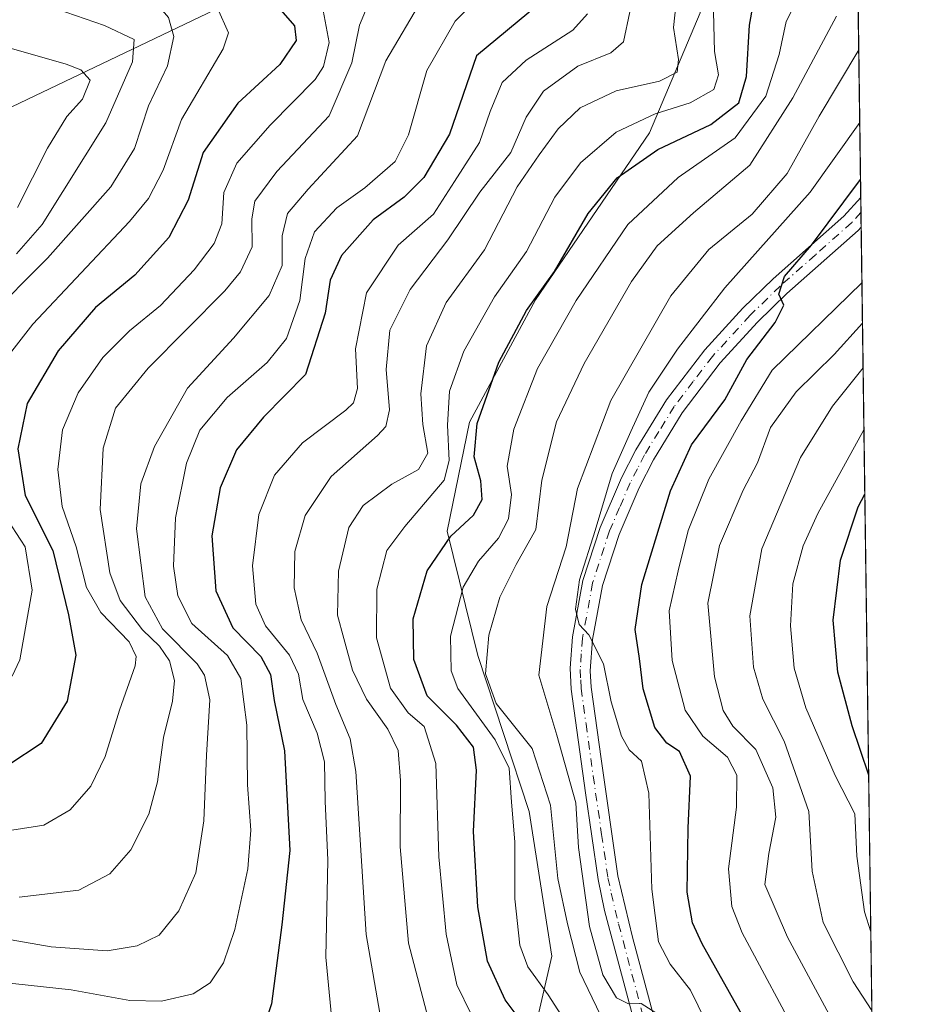
# Model space of a CAD drawing. Units: metres. Extents: x 589748 to 593197, y 4777605 to 4779964.
# Drawn here: x 593032 to 593173, y 4778128 to 4778283 of the extents above; entities that cross this region are included whole.
import ezdxf

# ---------------------------------------------------------------- set-up
doc = ezdxf.new("R2010")
doc.units = ezdxf.units.M
doc.header["$MEASUREMENT"] = 0
doc.linetypes.add('DGN Style 4', pattern=[2.6384748266838614, 1.318413404963828, -0.6592067024819142, 0.001648016756204785, -0.6592067024819142])
for name, color, linetype, lineweight in [('Arbolado forestal CxS', 92, 'Continuous', 0), ('Camino Cxs', 7, 'Continuous', 0), ('Camino eje', 30, 'DGN Style 4', 13), ('Comarca CxS', 21, 'Continuous', 0), ('Comunidad Autónoma CxS', 142, 'Continuous', 0), ('Curva de nivel maestra', 30, 'Continuous', 30), ('Curva de nivel normal', 30, 'Continuous', 0), ('Municipio CxS', 4, 'Continuous', 0), ('Provincia CxS', 1, 'Continuous', 0)]:
    doc.layers.add(name, color=color, linetype=linetype, lineweight=lineweight)

# ---------------------------------------------------------------- blocks, each defined once
blk = doc.blocks.new('*U11')
at = {"layer": 'Arbolado forestal CxS', "color": 92, "linetype": 'Continuous', "lineweight": 0}
blk.add_polyline3d([(593162.2981000004, 4778407.069900001, 254.1646999999939), (593163.5061999997, 4778318.987000001, 300.318299999999), (593162.0198999997, 4778318.434900001, 300.8469999999944), (593135.5994999995, 4778308.1195, 312.2967000000062), (593111.5916999998, 4778306.142899999, 322.9431000000041), (593062.4819, 4778284.806500001, 355.1530000000057), (593017.4215000002, 4778263.2839, 379.8003000000026)], dxfattribs=at)
blk = doc.blocks.new('*U17')
at = {"layer": 'Camino Cxs', "color": 7, "linetype": 'Continuous', "lineweight": 0}
blk.add_polyline3d([(593131.5301000001, 4778114.3201, 295.9786000000022), (593123.9702000003, 4778142.670100001, 294.2479000000022), (593122.9301000005, 4778147.540100001, 294.7274000000034), (593120.9301000005, 4778161.220100001, 301.4521999999997), (593118.6801000005, 4778177.600099999, 297.0476999999955), (593118.5100999996, 4778180.9101, 294.8945999999996), (593118.9001000002, 4778185.850099999, 292.6514000000025), (593120.5301000001, 4778194.7401, 290.0866999999998), (593123.2501999997, 4778203.120100001, 291.7290999999968), (593126.6101000002, 4778210.920100001, 287.7574000000022), (593128.8701, 4778215.350099999, 287.1027999999933), (593133.7200999996, 4778223.2301, 289.4523999999947), (593139.7602000004, 4778231.130100001, 289.3747000000003), (593145.7901, 4778237.700099999, 288.3013000000064), (593150.5601000005, 4778242.370100001, 288.3935000000056), (593161.7200999996, 4778252.2301, 283.4431999999942), (593164.3811999997, 4778255.181299999, 283.7320999999938), (593164.4458999997, 4778250.475400001, 280.0212999999931), (593163.9600999998, 4778249.950099999, 279.8515999999945), (593152.7401999999, 4778240.040100001, 284.0771999999997), (593148.0801999997, 4778235.4801, 283.3847999999998), (593142.2100999998, 4778229.090100001, 283.138300000006), (593136.1901000004, 4778221.1801, 284.9833999999973), (593131.6601, 4778213.790100001, 285.3773999999976), (593129.4001000002, 4778209.370100001, 285.4189999999944), (593126.2401999999, 4778202.0001, 287.0004000000045), (593123.6300999997, 4778193.960100001, 284.9303999999975), (593122.0701000001, 4778185.440099999, 286.834600000002), (593121.7101999996, 4778180.5101, 290.1505000000034), (593121.8501000004, 4778177.9101, 289.8540999999968), (593123.4001000002, 4778166.600099999, 298.4437000000034), (593126.0701000001, 4778148.140100001, 295.3047999999981), (593128.3701, 4778138.440099999, 293.5372000000062), (593134.6300999997, 4778115.100099999, 293.2406999999948)], dxfattribs=at)

msp = doc.modelspace()

# ---------------------------------------------------------------- linework, layer by layer
at = {"layer": 'Arbolado forestal CxS', "color": 92, "linetype": 'Continuous', "lineweight": 0, "extrusion": (0.005006804879799506, -0.3650590685326942, 0.9309708955638396), "elevation": -1741119.237012742, "flags": 128}
msp.add_lwpolyline([(658636.4668423536, 4440594.237681958), (658636.4668423537, 4440525.694399837)], dxfattribs=at)
at = {"layer": 'Arbolado forestal CxS', "color": 92, "linetype": 'Continuous', "lineweight": 0, "extrusion": (0.00570513213539025, -0.4154148677896991, 0.9096141704517275), "elevation": -1981323.752231295, "flags": 128}
msp.add_lwpolyline([(658724.7988767094, 4338663.90306561), (658724.7988767094, 4338661.317220026)], dxfattribs=at)
at = {"layer": 'Arbolado forestal CxS', "color": 92, "linetype": 'Continuous', "lineweight": 0, "extrusion": (0.002449854727121568, -0.1785360068546984, 0.9839303290722342), "elevation": -851367.2005569263, "flags": 128}
msp.add_lwpolyline([(658669.1532587197, 4693066.485115439), (658669.1532587197, 4693064.092546039)], dxfattribs=at)
at = {"layer": 'Arbolado forestal CxS', "color": 92, "linetype": 'Continuous', "lineweight": 0, "extrusion": (-0.001159252644161485, 0.08452945878033355, 0.9964203062621773), "elevation": 403488.1111583515, "flags": 128}
msp.add_lwpolyline([(-658632.3227758727, -4752570.09921289), (-658632.3227758725, -4752368.303339291)], dxfattribs=at)
at = {"layer": 'Arbolado forestal CxS', "color": 92, "linetype": 'Continuous', "lineweight": 0}
for points in [[(592783.2511, 4778407.281500001, 455.6993999999977), (592785.8274999997, 4778389.4659, 455.0923999999941), (592793.9905000003, 4778361.0119, 461.9428000000044), (592822.5289000003, 4778331.654100001, 459.8747000000003), (592859.2407000001, 4778307.5273, 440.4229999999953), (592911.8300999999, 4778272.700099999, 422.5482000000048), (592938.7323000003, 4778263.283500001, 410.930600000007), (592971.6875, 4778253.868100001, 398.3362999999954), (593017.4215000002, 4778263.2839, 379.8003000000026), (593062.4819, 4778284.806500001, 355.1530000000057), (593111.5916999998, 4778306.142899999, 322.9431000000041), (593135.5994999995, 4778308.1195, 312.2967000000062)], [(592783.2511, 4778407.281500001, 455.6993999999977), (592785.8274999997, 4778389.4659, 455.0923999999941), (592793.9905000003, 4778361.0119, 461.9428000000044), (592822.5289000003, 4778331.654100001, 459.8747000000003), (592859.2407000001, 4778307.5273, 440.4229999999953), (592911.8300999999, 4778272.700099999, 422.5482000000048), (592938.7323000003, 4778263.283500001, 410.930600000007), (592971.6875, 4778253.868100001, 398.3362999999954), (593017.4215000002, 4778263.2839, 379.8003000000026), (593062.4819, 4778284.806500001, 355.1530000000057), (593111.5916999998, 4778306.142899999, 322.9431000000041), (593135.5994999995, 4778308.1195, 312.2967000000062)], [(593017.4215000002, 4778263.2839, 379.8003000000026), (593062.4819, 4778284.806500001, 355.1530000000057), (593111.5916999998, 4778306.142899999, 322.9431000000041), (593135.5994999995, 4778308.1195, 312.2967000000062), (593139.0686999997, 4778284.344900001, 307.5372000000062), (593131.0469000004, 4778265.385700001, 304.8674000000028), (593113.0869000005, 4778239.004699999, 301.9667000000045), (593102.6294999998, 4778219.749500001, 302.6744999999937), (593099.1321, 4778202.5263, 302.6710000000021), (593103.9506999999, 4778182.910499999, 292.2554999999993), (593112.0425000006, 4778158.268300001, 293.6925000000047), (593115.6473000003, 4778135.453700001, 293.0981999999931), (593109.7591000004, 4778109.924500001, 306.2011999999959), (593094.7496999997, 4778087.216499999, 306.4639000000025), (593050.4863, 4778091.4813, 309.135500000004), (593015.0844000002, 4778096.504899999, 314.3475999999937)], [(593135.5994999995, 4778308.1195, 312.2967000000062), (593139.0686999997, 4778284.344900001, 307.5372000000062), (593131.0469000004, 4778265.385700001, 304.8674000000028), (593113.0869000005, 4778239.004699999, 301.9667000000045), (593102.6294999998, 4778219.749500001, 302.6744999999937), (593099.1321, 4778202.5263, 302.6710000000021), (593103.9506999999, 4778182.910499999, 292.2554999999993), (593112.0425000006, 4778158.268300001, 293.6925000000047), (593115.6473000003, 4778135.453700001, 293.0981999999931), (593109.7591000004, 4778109.924500001, 306.2011999999959), (593094.7496999997, 4778087.216499999, 306.4639000000025)]]:
    msp.add_polyline3d(points, dxfattribs=at)
msp.add_polyline3d([(593167.2032000005, 4778049.4209, 290.8513999999996), (593167.1810999997, 4778049.4265, 290.8600000000006), (593143.5910999998, 4778072.060500001, 292.9863999999943), (593094.7496999997, 4778087.216499999, 306.4639000000025), (593109.7591000004, 4778109.924500001, 306.2011999999959), (593115.6473000003, 4778135.453700001, 293.0981999999931), (593112.0425000006, 4778158.268300001, 293.6925000000047), (593103.9506999999, 4778182.910499999, 292.2554999999993), (593099.1321, 4778202.5263, 302.6710000000021), (593102.6294999998, 4778219.749500001, 302.6744999999937), (593113.0869000005, 4778239.004699999, 301.9667000000045), (593131.0469000004, 4778265.385700001, 304.8674000000028), (593139.0686999997, 4778284.344900001, 307.5372000000062), (593135.5994999995, 4778308.1195, 312.2967000000062), (593162.0198999997, 4778318.434900001, 300.8469999999944), (593163.5061999997, 4778318.987000001, 300.318299999999)], close=True, dxfattribs=at)
at = {"layer": 'Camino Cxs', "color": 7, "linetype": 'Continuous', "lineweight": 0, "extrusion": (0.008498511410992225, -0.619088927522272, 0.7852749041724946), "elevation": -2952901.053736573, "flags": 128}
msp.add_lwpolyline([(658695.5732314759, 3745672.456317268), (658695.5732314759, 3745666.463074203)], dxfattribs=at)
at = {"layer": 'Camino Cxs', "color": 7, "linetype": 'Continuous', "lineweight": 0}
for points in [[(593129.9534, 4778069.692700001, 294.5247999999993), (593134.1101000002, 4778075.590100001, 295.4097000000039), (593135.4101, 4778079.5101, 296.3169999999955), (593136.3800999997, 4778083.950099999, 295.8926000000066), (593136.4600999998, 4778087.9901, 295.3752999999998), (593135.2001999998, 4778098.7601, 297.0495999999985), (593131.5301000001, 4778114.3201, 295.9786000000022), (593123.9702000003, 4778142.670100001, 294.2479000000022), (593122.9301000005, 4778147.540100001, 294.7274000000034), (593120.9301000005, 4778161.220100001, 301.4521999999997), (593118.6801000005, 4778177.600099999, 297.0476999999955), (593118.5100999996, 4778180.9101, 294.8945999999996), (593118.9001000002, 4778185.850099999, 292.6514000000025), (593120.5301000001, 4778194.7401, 290.0866999999998), (593123.2501999997, 4778203.120100001, 291.7290999999968), (593126.6101000002, 4778210.920100001, 287.7574000000022), (593128.8701, 4778215.350099999, 287.1027999999933), (593133.7200999996, 4778223.2301, 289.4523999999947), (593139.7602000004, 4778231.130100001, 289.3747000000003), (593145.7901, 4778237.700099999, 288.3013000000064), (593150.5601000005, 4778242.370100001, 288.3935000000056), (593161.7200999996, 4778252.2301, 283.4431999999942), (593164.3812999995, 4778255.181299999, 283.7320000000037)], [(593164.4458999997, 4778250.475400001, 280.0212999999931), (593163.9600999998, 4778249.950099999, 279.8515999999945), (593152.7401999999, 4778240.040100001, 284.0771999999997), (593148.0801999997, 4778235.4801, 283.3847999999998), (593142.2100999998, 4778229.090100001, 283.138300000006), (593136.1901000004, 4778221.1801, 284.9833999999973), (593131.6601, 4778213.790100001, 285.3773999999976), (593129.4001000002, 4778209.370100001, 285.4189999999944), (593126.2401999999, 4778202.0001, 287.0004000000045), (593123.6300999997, 4778193.960100001, 284.9303999999975), (593122.0701000001, 4778185.440099999, 286.834600000002), (593121.7101999996, 4778180.5101, 290.1505000000034), (593121.8501000004, 4778177.9101, 289.8540999999968), (593123.4001000002, 4778166.600099999, 298.4437000000034), (593126.0701000001, 4778148.140100001, 295.3047999999981), (593128.3701, 4778138.440099999, 293.5372000000062), (593134.6300999997, 4778115.100099999, 293.2406999999948), (593138.3400999998, 4778099.360099999, 291.8597000000009), (593139.2301000003, 4778093.5001, 296.1578000000009), (593139.6501000002, 4778088.0801, 295.9907999999996), (593139.5601000005, 4778083.5801, 296.8358000000007), (593138.4901000002, 4778078.6601, 295.2774000000064), (593137.0401, 4778074.300100001, 294.3763000000035)]]:
    msp.add_polyline3d(points, dxfattribs=at)
at = {"layer": 'Camino eje', "color": 30, "linetype": 'DGN Style 4', "lineweight": 13}
msp.add_polyline3d([(593164.4134999998, 4778252.829299999, 281.1117999999988), (593162.9625000004, 4778251.2225, 281.0825999999943), (593157.2301000003, 4778246.1351, 284.5013000000035), (593151.6501000002, 4778241.2051, 285.9388999999938), (593146.9351000005, 4778236.590100001, 285.3052000000025), (593140.9851000002, 4778230.110099999, 286.1676000000007), (593137.9650999998, 4778226.1601, 287.7094999999972), (593134.9550999999, 4778222.2051, 286.5277999999962), (593132.5301000001, 4778218.265100001, 284.3594000000012), (593130.2651000004, 4778214.5701, 286.0939000000071), (593129.1350999996, 4778212.3551, 286.7287999999971), (593128.0050999997, 4778210.145099999, 285.5626000000047), (593126.3251, 4778206.245100001, 286.0368000000017), (593124.7451, 4778202.5601, 289.2121000000043), (593122.0800999999, 4778194.350099999, 285.6655000000028), (593120.4851000002, 4778185.645099999, 289.6597000000039), (593120.2901, 4778183.175100001, 291.3496000000014), (593120.1101000002, 4778180.710100001, 292.5988999999972), (593120.1951000001, 4778179.0551, 293.0736999999936), (593120.2651000004, 4778177.755100001, 293.3923000000068), (593121.0401, 4778172.100099999, 294.202099999995), (593122.1651, 4778163.9101, 300.821299999996), (593123.5000999998, 4778154.6801, 295.5078000000067), (593124.5000999998, 4778147.840100001, 295.0975000000035), (593125.0201000003, 4778145.405099999, 294.757500000007), (593126.1700999998, 4778140.5551, 293.943299999999), (593129.9501, 4778126.380100001, 292.6149000000005)], dxfattribs=at)
at = {"layer": 'Comarca CxS', "color": 21, "linetype": 'Continuous', "lineweight": 0, "flags": 128}
msp.add_lwpolyline([(590056.9381151488, 4777608.959255504), (589784.5100006904, 4777605.299982185), (589753.9200006897, 4779918.899982163), (593140.9400007175, 4779964.389982164), (593144.9016526493, 4779675.527748333), (593169.9340784958, 4777850.298634226), (593171.6911540105, 4777722.182190232), (593172.670000716, 4777650.809982185)], close=True, dxfattribs=at)
at = {"layer": 'Comunidad Autónoma CxS', "color": 142, "linetype": 'Continuous', "lineweight": 0, "flags": 128}
msp.add_lwpolyline([(590056.9381151488, 4777608.959255504), (589784.5100006904, 4777605.299982185), (589753.9200006897, 4779918.899982163), (593140.9400007175, 4779964.389982164), (593144.9016526493, 4779675.527748333), (593169.9340784958, 4777850.298634226), (593171.6911540105, 4777722.182190232), (593172.670000716, 4777650.809982185)], close=True, dxfattribs=at)
at = {"layer": 'Curva de nivel maestra', "color": 30, "linetype": 'Continuous', "lineweight": 30, "flags": 128}
for points, elevation in [([(593112.54, 4778122.890100001), (593108.2599999999, 4778128.5601), (593105.4900000002, 4778134.670100001), (593103.9600000001, 4778143.2601), (593103.2999999998, 4778155.140100001), (593103.7699999996, 4778164.800100001), (593103.2800000003, 4778168.440099999), (593100.5999999996, 4778171.9101), (593095.9600000001, 4778176.520099999), (593093.8799999999, 4778182.2501), (593093.7599999999, 4778188.690099999), (593095.9900000002, 4778196.2601), (593099.7300000006, 4778201.7501), (593103.2599999999, 4778205.0601), (593104.6600000003, 4778207.540100001), (593104.4400000004, 4778210.470100001), (593103.4100000003, 4778214.270099999), (593103.8700000001, 4778219.5101), (593107.2599999999, 4778229.200099999), (593111.6299999999, 4778237.370100001), (593116.0599999996, 4778243.5001), (593121.3600000005, 4778252.6501), (593125.9500000002, 4778258.300100001), (593132.3600000005, 4778262.7501), (593140.7199999997, 4778266.6801), (593145.1600000003, 4778270.140100001), (593146.3700000001, 4778274.2501), (593146.8099999996, 4778282.360099999), (593147.8799999999, 4778288.2601)], 300), ([(593072.54, 4778285.1601), (593075.0199999996, 4778282.2501), (593075.29, 4778279.960100001), (593072.7300000006, 4778276.140100001), (593066.0800000001, 4778270.040100001), (593060.6200000001, 4778262.280099999), (593058.2800000003, 4778254.7401), (593055.2400000002, 4778248.870100001), (593049.8700000001, 4778242.920100001), (593043.6399999997, 4778237.8201), (593037.7599999999, 4778230.9801), (593032.8899999997, 4778222.6801), (593031.4000000004, 4778215.540100001), (593032.5700000003, 4778208.1501), (593036.9199999999, 4778199.4801), (593039.4100000003, 4778189.300100001), (593040.5300000003, 4778182.9801), (593039.1900000004, 4778175.720100001), (593035.0700000003, 4778169.020099999), (593029.9800000006, 4778165.6601)], 350), ([(593113.5499999998, 4778285.630100001), (593103.7300000006, 4778277.520099999), (593099.4900000002, 4778265.190099999), (593095.4600000001, 4778258.3301), (593092.3200000003, 4778255.2301), (593087.4299999997, 4778251.640100001), (593082.4800000006, 4778246.0001), (593080.6500000004, 4778242.120100001), (593079.8799999999, 4778236.940099999), (593076.7999999998, 4778227.270099999), (593070.1500000004, 4778220.4901), (593065.9000000004, 4778215.370100001), (593063.2999999998, 4778209.390100001), (593062, 4778201.780099999), (593062.6500000004, 4778193.090100001), (593065.29, 4778187.2501), (593069.7400000002, 4778182.770099999), (593071.25, 4778179.9101), (593071.8499999996, 4778175.800100001), (593073.4900000002, 4778167.870100001), (593074.2800000003, 4778152.140100001), (593073.0199999996, 4778140.4001), (593071.4000000004, 4778127.940099999), (593070, 4778123.6501)], 325), ([(593147.9600000001, 4778122.050100001), (593139.3799999999, 4778137.420100001), (593137.8399999999, 4778140.7401), (593136.9699999997, 4778145.5801), (593137.1399999997, 4778155.670100001), (593137.5, 4778163.840100001), (593135.7699999996, 4778167.770099999), (593133.7599999999, 4778169.0601), (593131.8799999999, 4778171.540100001), (593130.0599999996, 4778177.640100001), (593129.4600000001, 4778182.420100001), (593128.7800000003, 4778187.030099999), (593129.8600000005, 4778194.090100001), (593134.3600000005, 4778208.9101), (593137.7000000002, 4778216.1501), (593142.9100000003, 4778223.2501), (593146.3899999997, 4778229.640100001), (593150.8799999999, 4778235.470100001), (593152.2400000002, 4778238.170100001), (593151.4800000006, 4778239.920100001), (593152.3399999999, 4778242.720100001), (593156.6200000001, 4778247.6601), (593164.3424000005, 4778258.0153)], 275), ([(593165.6316999998, 4778164.007999999), (593163.04, 4778171.8201), (593160.7800000003, 4778180.290100001), (593160.0199999996, 4778188.460100001), (593161.1900000004, 4778197.970100001), (593163.9699999997, 4778206.390100001), (593165.0234000003, 4778208.3595)], 250)]:
    msp.add_lwpolyline(points, dxfattribs=dict(at, elevation=elevation))
at = {"layer": 'Curva de nivel normal', "color": 30, "linetype": 'Continuous', "lineweight": 0, "flags": 128}
for points, elevation in [([(593027.8200000003, 4778227.630000001), (593033.7599999999, 4778235.189999999), (593048.9900000002, 4778251.4), (593052, 4778255.029999999), (593054.3200000003, 4778259.480000001), (593057.1900000004, 4778267.5), (593063.8099999996, 4778278.619999999), (593064.6100000005, 4778281.140000001), (593062.8799999999, 4778285.07), (593055.3899999997, 4778291.939999999), (593049.5199999996, 4778294.800000001), (593044.2999999998, 4778296.119999999), (593040.9299999997, 4778297.51), (593035.6200000001, 4778299.560000001), (593031.5899999999, 4778301.369999999)], 355), ([(593025.3600000005, 4778296.600000001), (593034.9000000004, 4778292.600000001), (593043.3799999999, 4778290.34), (593049.4900000002, 4778288.26), (593053.3399999999, 4778285.730000001), (593055.1799999997, 4778283.600000001), (593055.9800000006, 4778280.560000001), (593054.9800000006, 4778275.960000001), (593052.0300000003, 4778269.66), (593049.7800000003, 4778262.91), (593046.0800000001, 4778256.859999999), (593036.0599999996, 4778245.630000001), (593026.3799999999, 4778235.930000001)], 360), ([(593135.8399999999, 4778291.359999999), (593134.8399999999, 4778282.029999999), (593135.6399999997, 4778276.970000001), (593135.4199999999, 4778274.970000001), (593132.6500000004, 4778273.550000001), (593125.79, 4778271.99), (593120.1299999999, 4778269.32), (593116.6399999997, 4778266.02), (593113.6600000003, 4778261.91), (593110.1799999997, 4778256.850000001), (593105.0300000003, 4778246.939999999), (593098.9900000002, 4778238.600000001), (593095.8899999997, 4778231.779999999), (593094.9800000006, 4778224.210000001), (593095.2999999998, 4778219.369999999), (593096.0899999999, 4778214.83), (593094.5800000001, 4778212.27), (593090.4000000004, 4778209.939999999), (593085.8799999999, 4778206.560000001), (593083.6299999999, 4778203.08), (593081.9600000001, 4778196.230000001), (593081.8300000001, 4778189.279999999), (593082.8200000003, 4778185.609999999), (593084.1900000004, 4778180.609999999), (593086.4000000004, 4778176.039999999), (593089.7599999999, 4778171.26), (593091.3799999999, 4778167.9), (593091.7699999996, 4778163.189999999), (593091.7100000001, 4778152.720000001), (593093.0300000003, 4778137.5), (593095.8600000005, 4778126.680000001)], 310), ([(593021.7999999998, 4778132.100000001), (593039.8300000001, 4778130.17), (593049.0599999996, 4778128.439999999), (593054.0599999996, 4778128.369999999), (593059.0599999996, 4778129.52), (593061.7599999999, 4778131.26), (593063.8200000003, 4778134.390000001), (593065.6299999999, 4778139.66), (593067.6600000003, 4778149.25), (593068.1299999999, 4778155.34), (593067.6399999997, 4778162.52), (593067.5099999999, 4778171.9), (593066.5899999999, 4778179.26), (593064.4699999997, 4778182.890000001), (593058.8499999996, 4778187.939999999), (593056.6100000005, 4778192.300000001), (593055.9500000002, 4778197.01), (593056.2699999996, 4778204.630000001), (593058.0099999999, 4778213.27), (593060.1200000001, 4778218.460000001), (593064.4000000004, 4778223.640000001), (593070.7300000006, 4778229.16), (593073.7999999998, 4778232.939999999), (593075.8600000005, 4778238.92), (593076.7400000002, 4778245.57), (593078.2100000001, 4778249.76), (593081.7400000002, 4778253.550000001), (593086.1200000001, 4778256.730000001), (593090.9000000004, 4778260.880000001), (593093.0099999999, 4778265.08), (593095.9000000004, 4778275.199999999), (593100.4000000004, 4778282.99), (593106.5300000003, 4778289.100000001)], 330), ([(593120.1299999999, 4778121.51), (593115.0700000003, 4778129.380000001), (593111.8399999999, 4778133.77), (593110.5800000001, 4778137.210000001), (593109.8200000003, 4778144.51), (593109.7999999998, 4778153.49), (593109.2800000003, 4778159.779999999), (593108.9199999999, 4778165.15), (593106.7199999997, 4778169.619999999), (593100.8099999996, 4778177.699999999), (593099.7800000003, 4778180.49), (593099.6600000003, 4778185.939999999), (593101.6399999997, 4778193.67), (593104.0599999996, 4778197.800000001), (593107.25, 4778201.42), (593108.8099999996, 4778204.49), (593109.2599999999, 4778208.289999999), (593108.5800000001, 4778212.800000001), (593109.6200000001, 4778218.619999999), (593113.4000000004, 4778228.17), (593119.4600000001, 4778238.939999999), (593127.6200000001, 4778250.939999999), (593135.5599999996, 4778258.310000001), (593144.5899999999, 4778264.57), (593149.4100000003, 4778271.180000001), (593151.5300000003, 4778277.730000001), (593152.6200000001, 4778282.930000001), (593156.1100000005, 4778290.01)], 295), ([(593031.2000000002, 4778246.279999999), (593035.2199999997, 4778250.939999999), (593045.29, 4778266.939999999), (593049.4800000006, 4778276.600000001), (593049.7599999999, 4778280.100000001), (593045.0899999999, 4778282.34), (593028.2400000002, 4778288.140000001)], 365), ([(593087.4299999997, 4778287.59), (593085.2800000003, 4778282.380000001), (593084.1100000005, 4778276.430000001), (593080.5099999999, 4778268.060000001), (593072.2300000006, 4778259.27), (593068.7999999998, 4778254.600000001), (593068.3200000003, 4778251.800000001), (593068.3700000001, 4778247.4), (593066.54, 4778243.460000001), (593064.0599999996, 4778240.470000001), (593051.9699999997, 4778228.27), (593046.8200000003, 4778221.939999999), (593044.8700000001, 4778215.600000001), (593044.3899999997, 4778205.939999999), (593045.8899999997, 4778195.939999999), (593047.5599999996, 4778191.609999999), (593051.0800000001, 4778186.970000001), (593053.7199999997, 4778184.369999999), (593055.2999999998, 4778182.060000001), (593056.0899999999, 4778178.960000001), (593055.7999999998, 4778175.699999999), (593054.3799999999, 4778169.949999999), (593053.4299999997, 4778162.949999999), (593052.0499999998, 4778157.850000001), (593049.2000000002, 4778152.24), (593045.9100000003, 4778148.439999999), (593041.04, 4778145.880000001), (593031.6200000001, 4778144.75)], 340), ([(593095.3099999996, 4778286.710000001), (593089.4400000004, 4778276.74), (593084.9800000006, 4778264.92), (593077.1799999997, 4778256.49), (593073.9199999999, 4778252.680000001), (593073.1200000001, 4778249.119999999), (593073.0999999996, 4778244.460000001), (593071.0499999998, 4778239.720000001), (593065.4000000004, 4778232.99), (593058.1600000003, 4778225.09), (593052.9400000004, 4778215.890000001), (593050.7999999998, 4778210.02), (593050.1399999997, 4778202.9), (593051.4600000001, 4778192.189999999), (593054.2000000002, 4778187.130000001), (593059.6900000004, 4778181.58), (593060.8600000005, 4778179.789999999), (593061.7000000002, 4778175.91), (593061.1500000004, 4778167.17), (593060.7400000002, 4778156.82), (593059.4600000001, 4778148.609999999), (593056.79, 4778142.619999999), (593053.7000000002, 4778138.76), (593050.2000000002, 4778137.07), (593045.5, 4778136.300000001), (593036.6699999999, 4778136.949999999), (593018.5800000001, 4778140.109999999)], 335), ([(593079.4100000003, 4778285.51), (593080.5099999999, 4778279.66), (593079.6399999997, 4778275.869999999), (593078.3099999996, 4778273.800000001), (593071.2199999997, 4778266.600000001), (593065.9299999997, 4778260.600000001), (593063.8899999997, 4778255.960000001), (593063.5999999996, 4778251.02), (593062.3600000005, 4778247.939999999), (593059.2199999997, 4778243.75), (593053.9199999999, 4778238.140000001), (593049.0099999999, 4778234.16), (593044.8200000003, 4778229.939999999), (593040.8899999997, 4778224.33), (593038.4299999997, 4778218.5), (593037.7300000006, 4778212.27), (593038.3799999999, 4778206.41), (593040.5800000001, 4778200.07), (593042.2400000002, 4778193.619999999), (593044.4800000006, 4778189.699999999), (593048.9500000002, 4778185.039999999), (593050.0800000001, 4778182.730000001), (593049.8799999999, 4778181.300000001), (593047.4500000002, 4778174.279999999), (593045.1600000003, 4778166.949999999), (593042.8899999997, 4778162.279999999), (593039.6299999999, 4778158.539999999), (593035.4900000002, 4778156.15), (593028.7699999996, 4778155.100000001)], 345), ([(593088.7000000002, 4778125.27), (593086.3600000005, 4778138.859999999), (593084.7400000002, 4778164.600000001), (593083.7999999998, 4778169.77), (593081.5599999996, 4778175.189999999), (593078.6299999999, 4778183.289999999), (593076.1200000001, 4778188.52), (593075.0099999999, 4778193.560000001), (593075.1200000001, 4778199.34), (593076.7100000001, 4778205.02), (593080.8399999999, 4778211.16), (593088.1600000003, 4778217.630000001), (593089.4400000004, 4778219.060000001), (593090.0300000003, 4778221.689999999), (593089.4900000002, 4778228.02), (593090.0800000001, 4778234.220000001), (593093.2999999998, 4778240.65), (593099.25, 4778248.51), (593104.2599999999, 4778256), (593109.1900000004, 4778262.27), (593111.5800000001, 4778267.859999999), (593114.3399999999, 4778271.980000001), (593119.7199999997, 4778275.880000001), (593124.9400000004, 4778278.01), (593126.9400000004, 4778279.76), (593127.9600000001, 4778284.480000001)], 315), ([(593102.9299999997, 4778126.289999999), (593100.6699999999, 4778130.960000001), (593098.9600000001, 4778138.92), (593097.8099999996, 4778151.16), (593097.3399999999, 4778165.890000001), (593095.4900000002, 4778171.710000001), (593093, 4778173.880000001), (593090.2000000002, 4778177.75), (593087.9600000001, 4778185.710000001), (593088.0199999996, 4778193.390000001), (593089.6200000001, 4778199.480000001), (593092.4400000004, 4778203.279999999), (593098.6799999997, 4778210.600000001), (593099.4299999997, 4778213.67), (593099.1900000004, 4778219.27), (593099.5199999996, 4778224.600000001), (593101.7800000003, 4778230.939999999), (593106.5999999996, 4778239.529999999), (593111.6399999997, 4778246.640000001), (593116.0999999996, 4778255.230000001), (593120.1500000004, 4778260.67), (593125.7800000003, 4778265.470000001), (593131.9600000001, 4778268.4), (593137.4600000001, 4778270.100000001), (593141.1900000004, 4778272.210000001), (593141.9600000001, 4778274.51), (593141.2999999998, 4778278.24), (593141.1699999999, 4778284.5)], 305), ([(593081.2000000002, 4778122.619999999), (593079.9900000002, 4778135.279999999), (593080.2800000003, 4778150.600000001), (593079.8700000001, 4778159.939999999), (593079.7999999998, 4778166.15), (593078.6200000001, 4778170.67), (593076.3499999996, 4778175.949999999), (593075.6500000004, 4778179.949999999), (593074.2400000002, 4778182.949999999), (593070.4699999997, 4778187.609999999), (593068.9199999999, 4778191), (593068.4000000004, 4778197.08), (593069.4100000003, 4778205.16), (593071.9100000003, 4778211.359999999), (593076.3099999996, 4778216.480000001), (593083.1399999997, 4778221.600000001), (593084.3600000005, 4778222.77), (593084.9900000002, 4778225.02), (593084.6799999997, 4778231.310000001), (593086.4000000004, 4778240.119999999), (593091.3899999997, 4778247.66), (593096.9800000006, 4778252.57), (593100.2699999996, 4778257.680000001), (593104.2199999997, 4778263.84), (593105.9299999997, 4778268.76), (593107.8200000003, 4778273.32), (593111.5899999999, 4778276.850000001), (593118.9600000001, 4778281.600000001), (593121.2699999996, 4778284.16)], 320), ([(593160.5499999998, 4778283.810000001), (593153.6699999999, 4778270.930000001), (593146.8799999999, 4778260.27), (593138, 4778252.76), (593132.2400000002, 4778247.57), (593128.2100000001, 4778241.939999999), (593120.7599999999, 4778228.970000001), (593116.3700000001, 4778219.779999999), (593114.0499999998, 4778210.600000001), (593113.0999999996, 4778202.779999999), (593110.0099999999, 4778197.289999999), (593107.4299999997, 4778192.119999999), (593105.7100000001, 4778186.140000001), (593105.1500000004, 4778180.029999999), (593106.8799999999, 4778175.32), (593112.54, 4778168.24), (593115.4100000003, 4778159.279999999), (593116.5800000001, 4778147.710000001), (593118.1299999999, 4778140.58), (593120.0499999998, 4778132.949999999), (593124.6600000003, 4778123.41)], 290), ([(593031.3499999996, 4778253.600000001), (593036.0599999996, 4778262.939999999), (593039.1399999997, 4778267.980000001), (593041.5800000001, 4778270.720000001), (593042.7800000003, 4778273.689999999), (593041.3399999999, 4778275.350000001), (593039.04, 4778276.24), (593027.0300000003, 4778279.66)], 370), ([(593132.0499999998, 4778126.5), (593129.7199999997, 4778128), (593127.7599999999, 4778127.930000001), (593125.8600000005, 4778128.869999999), (593123.6900000004, 4778132.49), (593121.6100000005, 4778140.16), (593119.8700000001, 4778152.619999999), (593119.4100000003, 4778159.640000001), (593116.4299999997, 4778170.32), (593113.5800000001, 4778179.800000001), (593114.8499999996, 4778190.619999999), (593117.8899999997, 4778200.08), (593119.6799999997, 4778209.25), (593124.9400000004, 4778223.17), (593134.4199999999, 4778239.66), (593140.4000000004, 4778246.970000001), (593147.2400000002, 4778252.560000001), (593152.79, 4778258.99), (593157.8099999996, 4778268.02), (593164.0619000001, 4778278.4694)], 285), ([(593139.9600000001, 4778125.130000001), (593137.5199999996, 4778130.08), (593134.3300000001, 4778134.220000001), (593132.4900000002, 4778137.710000001), (593131.4000000004, 4778146.050000001), (593130.9699999997, 4778161.189999999), (593129.79, 4778166.25), (593127.8399999999, 4778168.02), (593126.6299999999, 4778170.189999999), (593125.0199999996, 4778175.58), (593123.8099999996, 4778181.600000001), (593121.4900000002, 4778186.180000001), (593119.9800000006, 4778187.800000001), (593119.3700000001, 4778190.199999999), (593119.9900000002, 4778194.869999999), (593122.4800000006, 4778202.609999999), (593125.1699999999, 4778211.600000001), (593128.1200000001, 4778218.27), (593130.9699999997, 4778224.439999999), (593135.4800000006, 4778231.27), (593142.9600000001, 4778240.92), (593156.4100000003, 4778256), (593164.2187000001, 4778267.0363)], 280), ([(593164.5662000002, 4778241.6953), (593150.4100000003, 4778227.91), (593145.5199999996, 4778219.949999999), (593140.4000000004, 4778210.74), (593137.1600000003, 4778202.65), (593135.5700000003, 4778196.289999999), (593134.1399999997, 4778189.949999999), (593134.6500000004, 4778182.109999999), (593136.7000000002, 4778174.26), (593139.4800000006, 4778170.16), (593143.3799999999, 4778166.84), (593144.8499999996, 4778164), (593144.7599999999, 4778158.949999999), (593143.5, 4778149.24), (593144.0199999996, 4778143.289999999), (593145.6799999997, 4778139.119999999), (593155.0899999999, 4778121.58), (593159.1600000003, 4778112.390000001), (593163.0599999996, 4778101.359999999), (593166.5977999996, 4778093.5615)], 270), ([(593166.3454999998, 4778111.961300001), (593162.6900000004, 4778120.100000001), (593152.7999999998, 4778138.439999999), (593149.2199999997, 4778146.76), (593149.8799999999, 4778151.66), (593150.9900000002, 4778157.41), (593150.4900000002, 4778162.050000001), (593147.8399999999, 4778168.07), (593144.2199999997, 4778171.779999999), (593142.6799999997, 4778174.24), (593141.29, 4778179.52), (593140.25, 4778191.15), (593142.0999999996, 4778200.279999999), (593145.8200000003, 4778209), (593148.0800000001, 4778213.32), (593150.1200000001, 4778218.869999999), (593154.1900000004, 4778224.52), (593160.1900000004, 4778230.42), (593164.6534000002, 4778235.3336)], 265), ([(593164.7500999998, 4778228.283100001), (593159.9100000003, 4778222.25), (593154.8499999996, 4778214.15), (593148.7800000003, 4778199.76), (593146.8799999999, 4778189.189999999), (593147.4400000004, 4778181.09), (593148.9199999999, 4778175.99), (593152.29, 4778169.380000001), (593156.2000000002, 4778158.310000001), (593156.7199999997, 4778148.859999999), (593158.4400000004, 4778140.779999999), (593163.1900000004, 4778131.42), (593166.1404999997, 4778126.9055)], 260), ([(593165.9704999998, 4778139.301200001), (593164.9800000006, 4778142.449999999), (593163.7699999996, 4778151.220000001), (593163.4199999999, 4778157.930000001), (593160.3399999999, 4778163.949999999), (593155.7000000002, 4778174.630000001), (593153.8799999999, 4778180.91), (593153.3099999996, 4778187.59), (593153.6600000003, 4778194.189999999), (593155.29, 4778200.210000001), (593157.6299999999, 4778205.32), (593164.8842000002, 4778218.507200001)], 255), ([(593030.5099999999, 4778179.619999999), (593031.7100000001, 4778182.230000001), (593033.6799999997, 4778193.230000001), (593032.54, 4778200.08), (593028.3799999999, 4778206.34)], 355)]:
    msp.add_lwpolyline(points, dxfattribs=dict(at, elevation=elevation))
at = {"layer": 'Municipio CxS', "color": 4, "linetype": 'Continuous', "lineweight": 0, "flags": 128}
msp.add_lwpolyline([(593144.9016526493, 4779675.527748333), (593169.9340784958, 4777850.298634226)], dxfattribs=at)
at = {"layer": 'Provincia CxS', "color": 1, "linetype": 'Continuous', "lineweight": 0, "flags": 128}
msp.add_lwpolyline([(590056.9381151488, 4777608.959255504), (589784.5100006904, 4777605.299982185), (589753.9200006897, 4779918.899982163), (593140.9400007175, 4779964.389982164), (593144.9016526493, 4779675.527748333), (593169.9340784958, 4777850.298634226), (593171.6911540105, 4777722.182190232), (593172.670000716, 4777650.809982185)], close=True, dxfattribs=at)

# ---------------------------------------------------------------- block references
at = {"layer": 'Arbolado forestal CxS', "color": 92, "linetype": 'Continuous', "lineweight": 0}
msp.add_blockref('*U11', (0, 0), dxfattribs=at)
at = {"layer": 'Camino Cxs', "color": 7, "linetype": 'Continuous', "lineweight": 0}
msp.add_blockref('*U17', (0, 0), dxfattribs=at)

doc.saveas('drawing.dxf')
